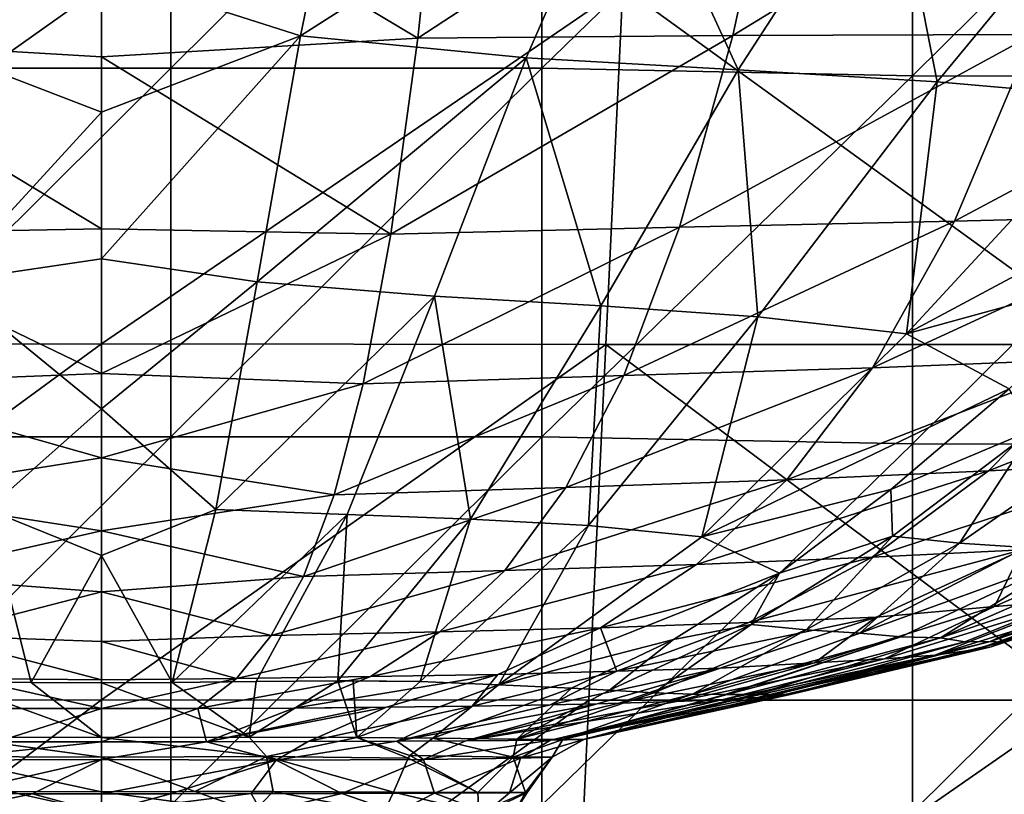
# Model space of a CAD drawing. Units: millimetres. Extents: x -285 to 53, y -121 to 521.
# Drawn here: x -119 to -82, y 93 to 122 of the extents above; entities that cross this region are included whole.
import ezdxf

# ---------------------------------------------------------------- set-up
doc = ezdxf.new("R2010")
doc.units = ezdxf.units.MM
doc.header["$LTSCALE"] = 41.718519
for name, color, linetype in [('100', 7, 'CONTINUOUS'), ('101', 7, 'CONTINUOUS'), ('102', 7, 'CONTINUOUS'), ('103', 7, 'CONTINUOUS'), ('18', 7, 'CONTINUOUS'), ('19', 7, 'CONTINUOUS'), ('2', 7, 'CONTINUOUS'), ('20', 7, 'CONTINUOUS'), ('34', 7, 'CONTINUOUS'), ('35', 7, 'CONTINUOUS'), ('48', 7, 'CONTINUOUS'), ('49', 7, 'CONTINUOUS'), ('51', 7, 'CONTINUOUS'), ('52', 7, 'CONTINUOUS'), ('70', 7, 'CONTINUOUS'), ('71', 7, 'CONTINUOUS'), ('72', 7, 'CONTINUOUS'), ('86', 7, 'CONTINUOUS'), ('87', 7, 'CONTINUOUS')]:
    doc.layers.add(name, color=color, linetype=linetype)

msp = doc.modelspace()

# ---------------------------------------------------------------- linework, layer by layer
at = {"layer": '100', "color": 7, "linetype": 'Continuous', "true_color": 0xfaf8fd}
for points in [[(-115.807, 94.315, -161.908), (-121.382, 95.078, -162.335), (-122.034, 94.348, -160.736), (-115.807, 94.315, -161.908)], [(-115.807, 94.315, -161.908), (-115.807, 95.065, -163.231), (-121.382, 95.078, -162.335), (-115.807, 94.315, -161.908)], [(-115.807, 93.013, -161.122), (-115.807, 94.315, -161.908), (-122.034, 94.348, -160.736), (-115.807, 93.013, -161.122)], [(-115.807, 93.013, -161.122), (-122.034, 94.348, -160.736), (-119.331, 93.018, -160.73), (-115.807, 93.013, -161.122)]]:
    msp.add_3dface(points, dxfattribs=at)
at = {"layer": '101', "color": 7, "linetype": 'Continuous', "true_color": 0xfaf8fd}
for points in [[(-119.772, 94.898, -126.931), (-115.807, 94.895, -126.498), (-122.4, 94.202, -129.308), (-119.772, 94.898, -126.931)], [(-115.807, 94.895, -126.498), (-115.807, 94.233, -127.93), (-122.4, 94.202, -129.308), (-115.807, 94.895, -126.498)], [(-122.4, 94.202, -129.308), (-115.807, 94.233, -127.93), (-121.459, 92.94, -129.851), (-122.4, 94.202, -129.308)], [(-121.459, 92.94, -129.851), (-115.807, 94.233, -127.93), (-118.414, 92.937, -129.041), (-121.459, 92.94, -129.851)], [(-115.807, 94.233, -127.93), (-115.807, 92.937, -128.828), (-118.414, 92.937, -129.041), (-115.807, 94.233, -127.93)]]:
    msp.add_3dface(points, dxfattribs=at)
at = {"layer": '102', "color": 7, "linetype": 'Continuous', "true_color": 0xfaf8fd}
for points in [[(-121.459, 92.94, -129.851), (-118.414, 92.937, -129.041), (-121.859, 92.231, -130.572), (-121.459, 92.94, -129.851)], [(-118.414, 92.937, -129.041), (-115.807, 92.231, -129.35), (-121.859, 92.231, -130.572), (-118.414, 92.937, -129.041)], [(-115.807, 92.937, -128.828), (-115.807, 92.231, -129.35), (-118.414, 92.937, -129.041), (-115.807, 92.937, -128.828)]]:
    msp.add_3dface(points, dxfattribs=at)
at = {"layer": '103', "color": 7, "linetype": 'Continuous', "true_color": 0xfaf8fd}
for points in [[(-115.807, 92.237, -160.584), (-119.331, 93.018, -160.73), (-121.538, 92.237, -159.487), (-115.807, 92.237, -160.584)], [(-115.807, 92.237, -160.584), (-115.807, 93.013, -161.122), (-119.331, 93.018, -160.73), (-115.807, 92.237, -160.584)]]:
    msp.add_3dface(points, dxfattribs=at)
at = {"layer": '18', "color": 7, "linetype": 'Continuous', "true_color": 0xfaf8fd}
for points in [[(-102.878, 130.754, -46.685), (-103.861, 121.501, -53.704), (-115.807, 128.644, -47.192), (-102.878, 130.754, -46.685)], [(-103.861, 121.501, -53.704), (-102.878, 130.754, -46.685), (-90.005, 130.571, -49.666), (-103.861, 121.501, -53.704)], [(-103.861, 121.501, -53.704), (-90.005, 130.571, -49.666), (-91.956, 121.605, -56.326), (-103.861, 121.501, -53.704)], [(-90.005, 130.571, -49.666), (-77.736, 130.288, -54.885), (-91.956, 121.605, -56.326), (-90.005, 130.571, -49.666)], [(-77.736, 130.288, -54.885), (-80.607, 121.636, -61.074), (-91.956, 121.605, -56.326), (-77.736, 130.288, -54.885)], [(-115.807, 128.644, -47.192), (-103.861, 121.501, -53.704), (-115.807, 120.797, -53.517), (-115.807, 128.644, -47.192)], [(-70.307, 121.666, -67.894), (-74.14, 114.823, -74.323), (-83.582, 114.582, -68.198), (-70.307, 121.666, -67.894)], [(-80.607, 121.636, -61.074), (-70.307, 121.666, -67.894), (-83.582, 114.582, -68.198), (-80.607, 121.636, -61.074)], [(-103.861, 121.501, -53.704), (-104.876, 114.092, -61.775), (-115.807, 120.797, -53.517), (-103.861, 121.501, -53.704)], [(-104.876, 114.092, -61.775), (-103.861, 121.501, -53.704), (-91.956, 121.605, -56.326), (-104.876, 114.092, -61.775)], [(-104.876, 114.092, -61.775), (-91.956, 121.605, -56.326), (-93.975, 114.359, -63.991), (-104.876, 114.092, -61.775)], [(-80.607, 121.636, -61.074), (-83.582, 114.582, -68.198), (-93.975, 114.359, -63.991), (-80.607, 121.636, -61.074)], [(-91.956, 121.605, -56.326), (-80.607, 121.636, -61.074), (-93.975, 114.359, -63.991), (-91.956, 121.605, -56.326)], [(-115.807, 120.797, -53.517), (-104.876, 114.092, -61.775), (-115.807, 114.29, -60.716), (-115.807, 120.797, -53.517)], [(-83.582, 114.582, -68.198), (-86.68, 109.041, -76.068), (-96.075, 108.743, -72.422), (-83.582, 114.582, -68.198)], [(-93.975, 114.359, -63.991), (-83.582, 114.582, -68.198), (-96.075, 108.743, -72.422), (-93.975, 114.359, -63.991)], [(-74.14, 114.823, -74.323), (-78.132, 109.374, -81.448), (-86.68, 109.041, -76.068), (-74.14, 114.823, -74.323)], [(-83.582, 114.582, -68.198), (-74.14, 114.823, -74.323), (-86.68, 109.041, -76.068), (-83.582, 114.582, -68.198)], [(-115.807, 114.29, -60.716), (-104.876, 114.092, -61.775), (-115.807, 108.825, -69.119), (-115.807, 114.29, -60.716)], [(-105.928, 108.429, -70.604), (-104.876, 114.092, -61.775), (-93.975, 114.359, -63.991), (-105.928, 108.429, -70.604)], [(-105.928, 108.429, -70.604), (-93.975, 114.359, -63.991), (-96.075, 108.743, -72.422), (-105.928, 108.429, -70.604)], [(-104.876, 114.092, -61.775), (-105.928, 108.429, -70.604), (-115.807, 108.825, -69.119), (-104.876, 114.092, -61.775)], [(-78.132, 109.374, -81.448), (-82.306, 105.138, -89.066), (-89.921, 104.803, -84.441), (-78.132, 109.374, -81.448)], [(-86.68, 109.041, -76.068), (-78.132, 109.374, -81.448), (-89.921, 104.803, -84.441), (-86.68, 109.041, -76.068)], [(-70.869, 109.674, -88.457), (-75.823, 105.454, -95.157), (-82.306, 105.138, -89.066), (-70.869, 109.674, -88.457)], [(-78.132, 109.374, -81.448), (-70.869, 109.674, -88.457), (-82.306, 105.138, -89.066), (-78.132, 109.374, -81.448)], [(-86.68, 109.041, -76.068), (-89.921, 104.803, -84.441), (-98.27, 104.515, -81.332), (-86.68, 109.041, -76.068)], [(-96.075, 108.743, -72.422), (-86.68, 109.041, -76.068), (-98.27, 104.515, -81.332), (-96.075, 108.743, -72.422)], [(-115.807, 108.825, -69.119), (-105.928, 108.429, -70.604), (-115.807, 105.63, -75.682), (-115.807, 108.825, -69.119)], [(-107.025, 104.23, -79.853), (-105.928, 108.429, -70.604), (-96.075, 108.743, -72.422), (-107.025, 104.23, -79.853)], [(-107.025, 104.23, -79.853), (-96.075, 108.743, -72.422), (-98.27, 104.515, -81.332), (-107.025, 104.23, -79.853)], [(-105.928, 108.429, -70.604), (-107.025, 104.23, -79.853), (-115.807, 105.63, -75.682), (-105.928, 108.429, -70.604)], [(-81.516, 108.248, -186.981), (-85.991, 104.438, -180.889), (-80.598, 106.71, -181.906), (-81.516, 108.248, -186.981)], [(-80.598, 106.71, -181.906), (-85.991, 104.438, -180.889), (-85.925, 102.676, -175.594), (-80.598, 106.71, -181.906)], [(-80.598, 106.71, -181.906), (-85.925, 102.676, -175.594), (-83.392, 102.402, -172.102), (-80.598, 106.71, -181.906)], [(-77.643, 106.403, -177.645), (-80.598, 106.71, -181.906), (-83.392, 102.402, -172.102), (-77.643, 106.403, -177.645)], [(-77.643, 106.403, -177.645), (-83.392, 102.402, -172.102), (-80.903, 102.247, -168.309), (-77.643, 106.403, -177.645)], [(-115.807, 105.63, -75.682), (-107.025, 104.23, -79.853), (-115.807, 102.879, -82.958), (-115.807, 105.63, -75.682)], [(-75.823, 105.454, -95.157), (-81.028, 102.155, -102.211), (-86.698, 101.884, -97.057), (-75.823, 105.454, -95.157)], [(-82.306, 105.138, -89.066), (-75.823, 105.454, -95.157), (-86.698, 101.884, -97.057), (-82.306, 105.138, -89.066)], [(-82.306, 105.138, -89.066), (-86.698, 101.884, -97.057), (-93.334, 101.603, -93.178), (-82.306, 105.138, -89.066)], [(-89.921, 104.803, -84.441), (-82.306, 105.138, -89.066), (-93.334, 101.603, -93.178), (-89.921, 104.803, -84.441)], [(-89.921, 104.803, -84.441), (-93.334, 101.603, -93.178), (-100.578, 101.37, -90.566), (-89.921, 104.803, -84.441)], [(-98.27, 104.515, -81.332), (-89.921, 104.803, -84.441), (-100.578, 101.37, -90.566), (-98.27, 104.515, -81.332)], [(-107.025, 104.23, -79.853), (-108.177, 101.152, -89.353), (-115.807, 102.879, -82.958), (-107.025, 104.23, -79.853)], [(-108.177, 101.152, -89.353), (-107.025, 104.23, -79.853), (-98.27, 104.515, -81.332), (-108.177, 101.152, -89.353)], [(-108.177, 101.152, -89.353), (-98.27, 104.515, -81.332), (-100.578, 101.37, -90.566), (-108.177, 101.152, -89.353)], [(-85.991, 104.438, -180.889), (-90.197, 101.279, -174.995), (-85.925, 102.676, -175.594), (-85.991, 104.438, -180.889)], [(-115.807, 102.879, -82.958), (-108.177, 101.152, -89.353), (-115.807, 100.563, -90.979), (-115.807, 102.879, -82.958)], [(-85.925, 102.676, -175.594), (-90.197, 101.279, -174.995), (-91.271, 99.329, -169.132), (-85.925, 102.676, -175.594)], [(-85.925, 102.676, -175.594), (-91.271, 99.329, -169.132), (-89.19, 99.128, -166.406), (-85.925, 102.676, -175.594)], [(-83.392, 102.402, -172.102), (-85.925, 102.676, -175.594), (-89.19, 99.128, -166.406), (-83.392, 102.402, -172.102)], [(-75.697, 102.824, -107.507), (-79.007, 100.25, -119.563), (-82.069, 100.018, -113.988), (-75.697, 102.824, -107.507)], [(-75.697, 102.824, -107.507), (-82.069, 100.018, -113.988), (-81.028, 102.155, -102.211), (-75.697, 102.824, -107.507)], [(-83.392, 102.402, -172.102), (-89.19, 99.128, -166.406), (-87.164, 99.012, -163.425), (-83.392, 102.402, -172.102)], [(-80.903, 102.247, -168.309), (-83.392, 102.402, -172.102), (-87.164, 99.012, -163.425), (-80.903, 102.247, -168.309)], [(-81.028, 102.155, -102.211), (-86.543, 99.61, -109.568), (-91.359, 99.413, -105.367), (-81.028, 102.155, -102.211)], [(-86.698, 101.884, -97.057), (-81.028, 102.155, -102.211), (-91.359, 99.413, -105.367), (-86.698, 101.884, -97.057)], [(-80.903, 102.247, -168.309), (-87.164, 99.012, -163.425), (-79.236, 101.873, -163.681), (-80.903, 102.247, -168.309)], [(-81.028, 102.155, -102.211), (-82.069, 100.018, -113.988), (-86.543, 99.61, -109.568), (-81.028, 102.155, -102.211)], [(-93.334, 101.603, -93.178), (-96.958, 99.211, -102.222), (-103.029, 99.053, -100.065), (-93.334, 101.603, -93.178)], [(-100.578, 101.37, -90.566), (-93.334, 101.603, -93.178), (-103.029, 99.053, -100.065), (-100.578, 101.37, -90.566)], [(-86.698, 101.884, -97.057), (-91.359, 99.413, -105.367), (-96.958, 99.211, -102.222), (-86.698, 101.884, -97.057)], [(-93.334, 101.603, -93.178), (-86.698, 101.884, -97.057), (-96.958, 99.211, -102.222), (-93.334, 101.603, -93.178)], [(-79.236, 101.873, -163.681), (-87.164, 99.012, -163.425), (-85.614, 98.872, -159.888), (-79.236, 101.873, -163.681)], [(-79.236, 101.873, -163.681), (-85.614, 98.872, -159.888), (-84.108, 98.826, -156.208), (-79.236, 101.873, -163.681)], [(-77.286, 101.813, -159.094), (-79.236, 101.873, -163.681), (-84.108, 98.826, -156.208), (-77.286, 101.813, -159.094)], [(-77.286, 101.813, -159.094), (-84.108, 98.826, -156.208), (-76.288, 101.451, -153.973), (-77.286, 101.813, -159.094)], [(-109.399, 98.913, -99.049), (-108.177, 101.152, -89.353), (-100.578, 101.37, -90.566), (-109.399, 98.913, -99.049)], [(-109.399, 98.913, -99.049), (-100.578, 101.37, -90.566), (-103.029, 99.053, -100.065), (-109.399, 98.913, -99.049)], [(-90.197, 101.279, -174.995), (-94.199, 98.77, -169.353), (-91.271, 99.329, -169.132), (-90.197, 101.279, -174.995)], [(-76.288, 101.451, -153.973), (-84.108, 98.826, -156.208), (-83.198, 98.676, -152.168), (-76.288, 101.451, -153.973)], [(-76.288, 101.451, -153.973), (-83.198, 98.676, -152.168), (-82.235, 98.688, -147.991), (-76.288, 101.451, -153.973)], [(-74.952, 101.459, -148.754), (-76.288, 101.451, -153.973), (-82.235, 98.688, -147.991), (-74.952, 101.459, -148.754)], [(-74.952, 101.459, -148.754), (-82.235, 98.688, -147.991), (-74.157, 101.425, -143.143), (-74.952, 101.459, -148.754)], [(-74.157, 101.425, -143.143), (-82.235, 98.688, -147.991), (-81.768, 98.67, -143.527), (-74.157, 101.425, -143.143)], [(-74.157, 101.425, -143.143), (-81.768, 98.67, -143.527), (-74.651, 101.029, -137.346), (-74.157, 101.425, -143.143)], [(-108.177, 101.152, -89.353), (-109.399, 98.913, -99.049), (-115.807, 100.563, -90.979), (-108.177, 101.152, -89.353)], [(-75.065, 100.883, -131.274), (-82.194, 98.487, -138.919), (-82.772, 98.388, -134.156), (-75.065, 100.883, -131.274)], [(-75.065, 100.883, -131.274), (-82.772, 98.388, -134.156), (-76.935, 100.454, -125.493), (-75.065, 100.883, -131.274)], [(-74.651, 101.029, -137.346), (-81.768, 98.67, -143.527), (-82.194, 98.487, -138.919), (-74.651, 101.029, -137.346)], [(-74.651, 101.029, -137.346), (-82.194, 98.487, -138.919), (-75.065, 100.883, -131.274), (-74.651, 101.029, -137.346)], [(-115.807, 100.563, -90.979), (-109.399, 98.913, -99.049), (-115.807, 98.691, -99.665), (-115.807, 100.563, -90.979)], [(-76.935, 100.454, -125.493), (-82.772, 98.388, -134.156), (-84.334, 98.172, -129.576), (-76.935, 100.454, -125.493)], [(-76.935, 100.454, -125.493), (-84.334, 98.172, -129.576), (-79.007, 100.25, -119.563), (-76.935, 100.454, -125.493)], [(-79.007, 100.25, -119.563), (-84.334, 98.172, -129.576), (-86.228, 98.037, -125.002), (-79.007, 100.25, -119.563)], [(-79.007, 100.25, -119.563), (-86.228, 98.037, -125.002), (-82.069, 100.018, -113.988), (-79.007, 100.25, -119.563)], [(-82.069, 100.018, -113.988), (-86.228, 98.037, -125.002), (-88.878, 97.886, -120.753), (-82.069, 100.018, -113.988)], [(-82.069, 100.018, -113.988), (-88.878, 97.886, -120.753), (-86.543, 99.61, -109.568), (-82.069, 100.018, -113.988)], [(-91.359, 99.413, -105.367), (-96.346, 97.568, -113.996), (-96.958, 99.211, -102.222), (-91.359, 99.413, -105.367)], [(-91.271, 99.329, -169.132), (-94.199, 98.77, -169.353), (-96.62, 96.854, -162.538), (-91.271, 99.329, -169.132)], [(-91.271, 99.329, -169.132), (-96.62, 96.854, -162.538), (-94.946, 96.756, -160.515), (-91.271, 99.329, -169.132)], [(-86.543, 99.61, -109.568), (-92.435, 97.684, -117.226), (-96.346, 97.568, -113.996), (-86.543, 99.61, -109.568)], [(-91.359, 99.413, -105.367), (-86.543, 99.61, -109.568), (-96.346, 97.568, -113.996), (-91.359, 99.413, -105.367)], [(-91.271, 99.329, -169.132), (-94.946, 96.756, -160.515), (-89.19, 99.128, -166.406), (-91.271, 99.329, -169.132)], [(-86.543, 99.61, -109.568), (-88.878, 97.886, -120.753), (-92.435, 97.684, -117.226), (-86.543, 99.61, -109.568)], [(-110.707, 97.297, -108.97), (-109.399, 98.913, -99.049), (-103.029, 99.053, -100.065), (-110.707, 97.297, -108.97)], [(-110.707, 97.297, -108.97), (-103.029, 99.053, -100.065), (-105.654, 97.366, -109.849), (-110.707, 97.297, -108.97)], [(-96.958, 99.211, -102.222), (-100.838, 97.449, -111.583), (-105.654, 97.366, -109.849), (-96.958, 99.211, -102.222)], [(-103.029, 99.053, -100.065), (-96.958, 99.211, -102.222), (-105.654, 97.366, -109.849), (-103.029, 99.053, -100.065)], [(-96.958, 99.211, -102.222), (-96.346, 97.568, -113.996), (-100.838, 97.449, -111.583), (-96.958, 99.211, -102.222)], [(-89.19, 99.128, -166.406), (-94.946, 96.756, -160.515), (-93.479, 96.698, -158.332), (-89.19, 99.128, -166.406)], [(-89.19, 99.128, -166.406), (-93.479, 96.698, -158.332), (-87.164, 99.012, -163.425), (-89.19, 99.128, -166.406)], [(-87.164, 99.012, -163.425), (-93.479, 96.698, -158.332), (-85.614, 98.872, -159.888), (-87.164, 99.012, -163.425)], [(-109.399, 98.913, -99.049), (-110.707, 97.297, -108.97), (-115.807, 98.691, -99.665), (-109.399, 98.913, -99.049)], [(-115.807, 98.691, -99.665), (-110.707, 97.297, -108.97), (-115.807, 97.239, -108.955), (-115.807, 98.691, -99.665)], [(-94.199, 98.77, -169.353), (-98.059, 96.929, -164.001), (-96.62, 96.854, -162.538), (-94.199, 98.77, -169.353)], [(-93.479, 96.698, -158.332), (-92.25, 96.693, -155.987), (-85.614, 98.872, -159.888), (-93.479, 96.698, -158.332)], [(-85.614, 98.872, -159.888), (-92.25, 96.693, -155.987), (-92.171, 96.693, -155.814), (-85.614, 98.872, -159.888)], [(-85.614, 98.872, -159.888), (-92.171, 96.693, -155.814), (-84.108, 98.826, -156.208), (-85.614, 98.872, -159.888)], [(-84.108, 98.826, -156.208), (-92.171, 96.693, -155.814), (-91.127, 96.69, -153.154), (-84.108, 98.826, -156.208)], [(-84.108, 98.826, -156.208), (-91.127, 96.69, -153.154), (-83.198, 98.676, -152.168), (-84.108, 98.826, -156.208)], [(-91.127, 96.69, -153.154), (-90.328, 96.686, -150.172), (-83.198, 98.676, -152.168), (-91.127, 96.69, -153.154)], [(-83.198, 98.676, -152.168), (-90.328, 96.686, -150.172), (-82.235, 98.688, -147.991), (-83.198, 98.676, -152.168)], [(-90.328, 96.686, -150.172), (-89.894, 96.686, -147.128), (-82.235, 98.688, -147.991), (-90.328, 96.686, -150.172)], [(-82.235, 98.688, -147.991), (-89.894, 96.686, -147.128), (-81.768, 98.67, -143.527), (-82.235, 98.688, -147.991)], [(-89.894, 96.686, -147.128), (-89.825, 96.684, -145.82), (-81.768, 98.67, -143.527), (-89.894, 96.686, -147.128)], [(-81.768, 98.67, -143.527), (-89.825, 96.684, -145.82), (-89.84, 96.676, -143.859), (-81.768, 98.67, -143.527)], [(-81.768, 98.67, -143.527), (-89.84, 96.676, -143.859), (-82.194, 98.487, -138.919), (-81.768, 98.67, -143.527)], [(-90.213, 96.638, -140.458), (-91.024, 96.577, -137.116), (-82.772, 98.388, -134.156), (-90.213, 96.638, -140.458)], [(-82.772, 98.388, -134.156), (-91.024, 96.577, -137.116), (-84.334, 98.172, -129.576), (-82.772, 98.388, -134.156)], [(-89.84, 96.676, -143.859), (-90.213, 96.638, -140.458), (-82.194, 98.487, -138.919), (-89.84, 96.676, -143.859)], [(-82.194, 98.487, -138.919), (-90.213, 96.638, -140.458), (-82.772, 98.388, -134.156), (-82.194, 98.487, -138.919)], [(-94.084, 96.426, -130.702), (-96.263, 96.355, -127.837), (-88.878, 97.886, -120.753), (-94.084, 96.426, -130.702)], [(-88.878, 97.886, -120.753), (-96.263, 96.355, -127.837), (-92.435, 97.684, -117.226), (-88.878, 97.886, -120.753)], [(-92.323, 96.502, -133.84), (-94.084, 96.426, -130.702), (-86.228, 98.037, -125.002), (-92.323, 96.502, -133.84)], [(-86.228, 98.037, -125.002), (-94.084, 96.426, -130.702), (-88.878, 97.886, -120.753), (-86.228, 98.037, -125.002)], [(-84.334, 98.172, -129.576), (-91.534, 96.545, -135.669), (-92.323, 96.502, -133.84), (-84.334, 98.172, -129.576)], [(-84.334, 98.172, -129.576), (-92.323, 96.502, -133.84), (-86.228, 98.037, -125.002), (-84.334, 98.172, -129.576)], [(-91.024, 96.577, -137.116), (-91.534, 96.545, -135.669), (-84.334, 98.172, -129.576), (-91.024, 96.577, -137.116)], [(-98.855, 96.293, -125.278), (-101.806, 96.242, -123.092), (-96.346, 97.568, -113.996), (-98.855, 96.293, -125.278)], [(-96.346, 97.568, -113.996), (-101.806, 96.242, -123.092), (-100.838, 97.449, -111.583), (-96.346, 97.568, -113.996)], [(-92.435, 97.684, -117.226), (-97.089, 96.333, -126.938), (-98.855, 96.293, -125.278), (-92.435, 97.684, -117.226)], [(-92.435, 97.684, -117.226), (-98.855, 96.293, -125.278), (-96.346, 97.568, -113.996), (-92.435, 97.684, -117.226)], [(-96.263, 96.355, -127.837), (-97.089, 96.333, -126.938), (-92.435, 97.684, -117.226), (-96.263, 96.355, -127.837)], [(-112.176, 96.161, -119.275), (-115.807, 96.157, -119), (-110.707, 97.297, -108.97), (-112.176, 96.161, -119.275)], [(-110.707, 97.297, -108.97), (-115.807, 96.157, -119), (-115.807, 97.239, -108.955), (-110.707, 97.297, -108.97)], [(-112.176, 96.161, -119.275), (-110.707, 97.297, -108.97), (-105.654, 97.366, -109.849), (-112.176, 96.161, -119.275)], [(-112.176, 96.161, -119.275), (-105.654, 97.366, -109.849), (-108.551, 96.176, -120.046), (-112.176, 96.161, -119.275)], [(-100.838, 97.449, -111.583), (-105.045, 96.203, -121.341), (-108.551, 96.176, -120.046), (-100.838, 97.449, -111.583)], [(-105.654, 97.366, -109.849), (-100.838, 97.449, -111.583), (-108.551, 96.176, -120.046), (-105.654, 97.366, -109.849)], [(-101.806, 96.242, -123.092), (-105.045, 96.203, -121.341), (-100.838, 97.449, -111.583), (-101.806, 96.242, -123.092)], [(-105.045, 96.203, -121.341), (-105.664, 96.197, -121.07), (-108.551, 96.176, -120.046), (-105.045, 96.203, -121.341)]]:
    msp.add_3dface(points, dxfattribs=at)
at = {"layer": '19', "color": 7, "linetype": 'Continuous', "true_color": 0xfaf8fd}
for points in [[(-108.291, 121.588, -230.568), (-106.494, 130.321, -246.262), (-115.807, 123.992, -235.774), (-108.291, 121.588, -230.568)], [(-106.494, 130.321, -246.262), (-108.291, 121.588, -230.568), (-95.966, 129.451, -241.644), (-106.494, 130.321, -246.262)], [(-95.966, 129.451, -241.644), (-108.291, 121.588, -230.568), (-99.766, 120.759, -226.52), (-95.966, 129.451, -241.644)], [(-95.966, 129.451, -241.644), (-99.766, 120.759, -226.52), (-91.764, 120.296, -221.747), (-95.966, 129.451, -241.644)], [(-86.053, 129.107, -235.982), (-95.966, 129.451, -241.644), (-91.764, 120.296, -221.747), (-86.053, 129.107, -235.982)], [(-86.053, 129.107, -235.982), (-91.764, 120.296, -221.747), (-84.241, 119.848, -215.918), (-86.053, 129.107, -235.982)], [(-76.757, 128.908, -228.901), (-86.053, 129.107, -235.982), (-84.241, 119.848, -215.918), (-76.757, 128.908, -228.901)], [(-76.757, 128.908, -228.901), (-84.241, 119.848, -215.918), (-77.181, 119.233, -208.821), (-76.757, 128.908, -228.901)], [(-115.807, 118.706, -225.688), (-108.291, 121.588, -230.568), (-115.807, 123.992, -235.774), (-115.807, 118.706, -225.688)], [(-109.925, 112.285, -211.922), (-108.291, 121.588, -230.568), (-115.807, 113.155, -214.327), (-109.925, 112.285, -211.922)], [(-115.807, 113.155, -214.327), (-108.291, 121.588, -230.568), (-115.807, 118.706, -225.688), (-115.807, 113.155, -214.327)], [(-108.291, 121.588, -230.568), (-109.925, 112.285, -211.922), (-99.766, 120.759, -226.52), (-108.291, 121.588, -230.568)], [(-99.766, 120.759, -226.52), (-109.925, 112.285, -211.922), (-103.226, 111.744, -208.886), (-99.766, 120.759, -226.52)], [(-99.766, 120.759, -226.52), (-103.226, 111.744, -208.886), (-96.948, 111.38, -205.261), (-99.766, 120.759, -226.52)], [(-91.764, 120.296, -221.747), (-99.766, 120.759, -226.52), (-96.948, 111.38, -205.261), (-91.764, 120.296, -221.747)], [(-91.764, 120.296, -221.747), (-96.948, 111.38, -205.261), (-91.019, 110.964, -200.886), (-91.764, 120.296, -221.747)], [(-84.241, 119.848, -215.918), (-91.764, 120.296, -221.747), (-91.019, 110.964, -200.886), (-84.241, 119.848, -215.918)], [(-84.241, 119.848, -215.918), (-91.019, 110.964, -200.886), (-85.395, 110.325, -195.523), (-84.241, 119.848, -215.918)], [(-77.181, 119.233, -208.821), (-84.241, 119.848, -215.918), (-85.395, 110.325, -195.523), (-77.181, 119.233, -208.821)], [(-71.222, 117.921, -199.55), (-77.181, 119.233, -208.821), (-85.395, 110.325, -195.523), (-71.222, 117.921, -199.55)], [(-76.648, 112.725, -193.224), (-71.222, 117.921, -199.55), (-85.395, 110.325, -195.523), (-76.648, 112.725, -193.224)], [(-115.807, 107.489, -201.599), (-109.925, 112.285, -211.922), (-115.807, 113.155, -214.327), (-115.807, 107.489, -201.599)], [(-81.516, 108.248, -186.981), (-76.648, 112.725, -193.224), (-85.395, 110.325, -195.523), (-81.516, 108.248, -186.981)], [(-111.492, 103.677, -191.663), (-109.925, 112.285, -211.922), (-115.807, 107.489, -201.599), (-111.492, 103.677, -191.663)], [(-109.925, 112.285, -211.922), (-111.492, 103.677, -191.663), (-103.226, 111.744, -208.886), (-109.925, 112.285, -211.922)], [(-103.226, 111.744, -208.886), (-111.492, 103.677, -191.663), (-106.531, 103.486, -189.884), (-103.226, 111.744, -208.886)], [(-103.226, 111.744, -208.886), (-106.531, 103.486, -189.884), (-101.867, 103.311, -187.548), (-103.226, 111.744, -208.886)], [(-96.948, 111.38, -205.261), (-103.226, 111.744, -208.886), (-101.867, 103.311, -187.548), (-96.948, 111.38, -205.261)], [(-96.948, 111.38, -205.261), (-101.867, 103.311, -187.548), (-97.411, 103.075, -184.728), (-96.948, 111.38, -205.261)], [(-91.019, 110.964, -200.886), (-96.948, 111.38, -205.261), (-97.411, 103.075, -184.728), (-91.019, 110.964, -200.886)], [(-91.019, 110.964, -200.886), (-97.411, 103.075, -184.728), (-93.135, 102.644, -181.178), (-91.019, 110.964, -200.886)], [(-85.395, 110.325, -195.523), (-91.019, 110.964, -200.886), (-93.135, 102.644, -181.178), (-85.395, 110.325, -195.523)], [(-81.516, 108.248, -186.981), (-85.395, 110.325, -195.523), (-93.135, 102.644, -181.178), (-81.516, 108.248, -186.981)], [(-85.991, 104.438, -180.889), (-81.516, 108.248, -186.981), (-93.135, 102.644, -181.178), (-85.991, 104.438, -180.889)], [(-115.807, 101.941, -187.258), (-111.492, 103.677, -191.663), (-115.807, 107.489, -201.599), (-115.807, 101.941, -187.258)], [(-90.197, 101.279, -174.995), (-85.991, 104.438, -180.889), (-93.135, 102.644, -181.178), (-90.197, 101.279, -174.995)], [(-113.14, 97.142, -170.871), (-111.492, 103.677, -191.663), (-115.807, 101.941, -187.258), (-113.14, 97.142, -170.871)], [(-111.492, 103.677, -191.663), (-113.14, 97.142, -170.871), (-106.531, 103.486, -189.884), (-111.492, 103.677, -191.663)], [(-106.531, 103.486, -189.884), (-113.14, 97.142, -170.871), (-109.97, 97.182, -170.344), (-106.531, 103.486, -189.884)], [(-106.531, 103.486, -189.884), (-109.97, 97.182, -170.344), (-106.882, 97.21, -169.425), (-106.531, 103.486, -189.884)], [(-101.867, 103.311, -187.548), (-106.531, 103.486, -189.884), (-106.882, 97.21, -169.425), (-101.867, 103.311, -187.548)], [(-101.867, 103.311, -187.548), (-106.882, 97.21, -169.425), (-103.772, 97.177, -168.037), (-101.867, 103.311, -187.548)], [(-97.411, 103.075, -184.728), (-101.867, 103.311, -187.548), (-103.772, 97.177, -168.037), (-97.411, 103.075, -184.728)], [(-97.411, 103.075, -184.728), (-103.772, 97.177, -168.037), (-100.819, 97.057, -166.224), (-97.411, 103.075, -184.728)], [(-93.135, 102.644, -181.178), (-97.411, 103.075, -184.728), (-100.819, 97.057, -166.224), (-93.135, 102.644, -181.178)], [(-90.197, 101.279, -174.995), (-93.135, 102.644, -181.178), (-100.819, 97.057, -166.224), (-90.197, 101.279, -174.995)], [(-115.807, 97.125, -171), (-113.14, 97.142, -170.871), (-115.807, 101.941, -187.258), (-115.807, 97.125, -171)], [(-94.199, 98.77, -169.353), (-90.197, 101.279, -174.995), (-100.819, 97.057, -166.224), (-94.199, 98.77, -169.353)], [(-98.059, 96.929, -164.001), (-94.199, 98.77, -169.353), (-100.819, 97.057, -166.224), (-98.059, 96.929, -164.001)], [(-103.772, 97.177, -168.037), (-106.882, 97.21, -169.425), (-106.309, 97.209, -169.204), (-103.772, 97.177, -168.037)]]:
    msp.add_3dface(points, dxfattribs=at)
at = {"layer": '2', "color": 7, "linetype": 'Continuous', "true_color": 0xfaf8fd}
for points in [[(-127.209, 134.291), (-127.209, 120.36), (-113.195, 134.291), (-127.209, 134.291)], [(-113.195, 134.291), (-127.209, 120.36), (-113.195, 120.36), (-113.195, 134.291)], [(-113.195, 134.291), (-113.195, 120.36), (-99.181, 134.291), (-113.195, 134.291)], [(-99.181, 134.291), (-113.195, 120.36), (-99.181, 120.36), (-99.181, 134.291)], [(-99.181, 134.291), (-99.181, 120.36), (-85.167, 133.984), (-99.181, 134.291)], [(-85.167, 133.984), (-99.181, 120.36), (-85.167, 120.071), (-85.167, 133.984)], [(-85.167, 133.984), (-85.167, 120.071), (-71.153, 133.955), (-85.167, 133.984)], [(-71.153, 133.955), (-85.167, 120.071), (-71.153, 120.043), (-71.153, 133.955)], [(-127.209, 120.36), (-127.209, 106.43), (-113.195, 120.36), (-127.209, 120.36)], [(-113.195, 120.36), (-127.209, 106.43), (-113.195, 106.43), (-113.195, 120.36)], [(-113.195, 120.36), (-113.195, 106.43), (-99.181, 120.36), (-113.195, 120.36)], [(-99.181, 120.36), (-113.195, 106.43), (-99.181, 106.43), (-99.181, 120.36)], [(-99.181, 120.36), (-99.181, 106.43), (-85.167, 120.071), (-99.181, 120.36)], [(-85.167, 120.071), (-99.181, 106.43), (-85.167, 106.158), (-85.167, 120.071)], [(-85.167, 120.071), (-85.167, 106.158), (-71.153, 120.043), (-85.167, 120.071)], [(-71.153, 120.043), (-85.167, 106.158), (-71.153, 106.132), (-71.153, 120.043)], [(-127.209, 106.43), (-127.209, 92.5), (-113.195, 106.43), (-127.209, 106.43)], [(-113.195, 106.43), (-127.209, 92.5), (-113.195, 92.5), (-113.195, 106.43)], [(-113.195, 106.43), (-113.195, 92.5), (-99.181, 106.43), (-113.195, 106.43)], [(-99.181, 106.43), (-113.195, 92.5), (-99.181, 92.5), (-99.181, 106.43)], [(-99.181, 106.43), (-99.181, 92.5), (-85.167, 106.158), (-99.181, 106.43)], [(-85.167, 106.158), (-99.181, 92.5), (-85.167, 92.245), (-85.167, 106.158)], [(-85.167, 106.158), (-85.167, 92.245), (-71.153, 106.132), (-85.167, 106.158)], [(-71.153, 106.132), (-85.167, 92.245), (-71.153, 92.221), (-71.153, 106.132)]]:
    msp.add_3dface(points, dxfattribs=at)
at = {"layer": '20', "color": 7, "linetype": 'Continuous', "true_color": 0xfaf8fd}
for points in [[(-115.807, 109.942, -301.036), (-115.807, 123.443, -307.654), (-96.11, 123.43, -306.1), (-115.807, 109.942, -301.036)], [(-96.764, 109.924, -299.566), (-115.807, 109.942, -301.036), (-96.11, 123.43, -306.1), (-96.764, 109.924, -299.566)], [(-77.476, 109.922, -295.111), (-96.764, 109.924, -299.566), (-96.11, 123.43, -306.1), (-77.476, 109.922, -295.111)], [(-76.151, 123.425, -301.377), (-77.476, 109.922, -295.111), (-96.11, 123.43, -306.1), (-76.151, 123.425, -301.377)], [(-115.807, 96.486, -294.314), (-115.807, 109.942, -301.036), (-96.764, 109.924, -299.566), (-115.807, 96.486, -294.314)], [(-97.406, 96.472, -292.931), (-115.807, 96.486, -294.314), (-96.764, 109.924, -299.566), (-97.406, 96.472, -292.931)], [(-78.78, 96.475, -288.738), (-97.406, 96.472, -292.931), (-96.764, 109.924, -299.566), (-78.78, 96.475, -288.738)], [(-77.476, 109.922, -295.111), (-78.78, 96.475, -288.738), (-96.764, 109.924, -299.566), (-77.476, 109.922, -295.111)], [(-115.807, 83.079, -287.489), (-115.807, 96.486, -294.314), (-97.406, 96.472, -292.931), (-115.807, 83.079, -287.489)], [(-98.025, 83.073, -286.191), (-115.807, 83.079, -287.489), (-97.406, 96.472, -292.931), (-98.025, 83.073, -286.191)], [(-80.045, 83.083, -282.25), (-98.025, 83.073, -286.191), (-78.78, 96.475, -288.738), (-80.045, 83.083, -282.25)], [(-78.78, 96.475, -288.738), (-98.025, 83.073, -286.191), (-97.406, 96.472, -292.931), (-78.78, 96.475, -288.738)]]:
    msp.add_3dface(points, dxfattribs=at)
at = {"layer": '34', "color": 7, "linetype": 'Continuous', "true_color": 0xfaf8fd}
for points in [[(-113.14, 97.142, -170.871), (-115.807, 97.125, -171), (-110.232, 95.078, -162.335), (-113.14, 97.142, -170.871)], [(-110.232, 95.078, -162.335), (-115.807, 97.125, -171), (-115.807, 95.065, -163.231), (-110.232, 95.078, -162.335)], [(-109.97, 97.182, -170.344), (-113.14, 97.142, -170.871), (-110.232, 95.078, -162.335), (-109.97, 97.182, -170.344)], [(-106.882, 97.21, -169.425), (-109.97, 97.182, -170.344), (-110.232, 95.078, -162.335), (-106.882, 97.21, -169.425)], [(-106.161, 95.063, -160.477), (-106.882, 97.21, -169.425), (-110.232, 95.078, -162.335), (-106.161, 95.063, -160.477)], [(-106.309, 97.209, -169.204), (-106.882, 97.21, -169.425), (-106.161, 95.063, -160.477), (-106.309, 97.209, -169.204)], [(-103.772, 97.177, -168.037), (-106.309, 97.209, -169.204), (-106.161, 95.063, -160.477), (-103.772, 97.177, -168.037)], [(-100.819, 97.057, -166.224), (-103.772, 97.177, -168.037), (-106.161, 95.063, -160.477), (-100.819, 97.057, -166.224)], [(-103.289, 95.035, -158.328), (-100.819, 97.057, -166.224), (-106.161, 95.063, -160.477), (-103.289, 95.035, -158.328)], [(-98.059, 96.929, -164.001), (-100.819, 97.057, -166.224), (-103.289, 95.035, -158.328), (-98.059, 96.929, -164.001)]]:
    msp.add_3dface(points, dxfattribs=at)
at = {"layer": '35', "color": 7, "linetype": 'Continuous', "true_color": 0xfaf8fd}
for points in [[(-98.059, 96.929, -164.001), (-103.289, 95.035, -158.328), (-100.121, 94.997, -154.515), (-98.059, 96.929, -164.001)], [(-96.62, 96.854, -162.538), (-98.059, 96.929, -164.001), (-100.121, 94.997, -154.515), (-96.62, 96.854, -162.538)], [(-94.946, 96.756, -160.515), (-96.62, 96.854, -162.538), (-100.121, 94.997, -154.515), (-94.946, 96.756, -160.515)], [(-93.479, 96.698, -158.332), (-94.946, 96.756, -160.515), (-100.121, 94.997, -154.515), (-93.479, 96.698, -158.332)], [(-94.084, 96.426, -130.702), (-92.323, 96.502, -133.84), (-102.041, 94.935, -132.723), (-94.084, 96.426, -130.702)], [(-102.041, 94.935, -132.723), (-92.323, 96.502, -133.84), (-98.844, 94.966, -137.88), (-102.041, 94.935, -132.723)], [(-96.263, 96.355, -127.837), (-94.084, 96.426, -130.702), (-102.041, 94.935, -132.723), (-96.263, 96.355, -127.837)], [(-97.089, 96.333, -126.938), (-96.263, 96.355, -127.837), (-102.041, 94.935, -132.723), (-97.089, 96.333, -126.938)], [(-98.386, 94.992, -150.782), (-93.479, 96.698, -158.332), (-100.121, 94.997, -154.515), (-98.386, 94.992, -150.782)], [(-91.024, 96.577, -137.116), (-90.213, 96.638, -140.458), (-98.844, 94.966, -137.88), (-91.024, 96.577, -137.116)], [(-98.844, 94.966, -137.88), (-90.213, 96.638, -140.458), (-97.591, 94.989, -142.698), (-98.844, 94.966, -137.88)], [(-91.534, 96.545, -135.669), (-91.024, 96.577, -137.116), (-98.844, 94.966, -137.88), (-91.534, 96.545, -135.669)], [(-92.323, 96.502, -133.84), (-91.534, 96.545, -135.669), (-98.844, 94.966, -137.88), (-92.323, 96.502, -133.84)], [(-92.25, 96.693, -155.987), (-93.479, 96.698, -158.332), (-98.386, 94.992, -150.782), (-92.25, 96.693, -155.987)], [(-92.171, 96.693, -155.814), (-92.25, 96.693, -155.987), (-98.386, 94.992, -150.782), (-92.171, 96.693, -155.814)], [(-91.127, 96.69, -153.154), (-92.171, 96.693, -155.814), (-98.386, 94.992, -150.782), (-91.127, 96.69, -153.154)], [(-97.561, 94.995, -146.947), (-91.127, 96.69, -153.154), (-98.386, 94.992, -150.782), (-97.561, 94.995, -146.947)], [(-89.825, 96.684, -145.82), (-89.894, 96.686, -147.128), (-97.591, 94.989, -142.698), (-89.825, 96.684, -145.82)], [(-97.591, 94.989, -142.698), (-89.894, 96.686, -147.128), (-97.561, 94.995, -146.947), (-97.591, 94.989, -142.698)], [(-89.84, 96.676, -143.859), (-89.825, 96.684, -145.82), (-97.591, 94.989, -142.698), (-89.84, 96.676, -143.859)], [(-90.213, 96.638, -140.458), (-89.84, 96.676, -143.859), (-97.591, 94.989, -142.698), (-90.213, 96.638, -140.458)], [(-90.328, 96.686, -150.172), (-91.127, 96.69, -153.154), (-97.561, 94.995, -146.947), (-90.328, 96.686, -150.172)], [(-89.894, 96.686, -147.128), (-90.328, 96.686, -150.172), (-97.561, 94.995, -146.947), (-89.894, 96.686, -147.128)], [(-115.807, 96.157, -119), (-112.176, 96.161, -119.275), (-115.807, 94.895, -126.498), (-115.807, 96.157, -119)], [(-115.807, 94.895, -126.498), (-112.176, 96.161, -119.275), (-111.842, 94.898, -126.931), (-115.807, 94.895, -126.498)], [(-112.176, 96.161, -119.275), (-108.551, 96.176, -120.046), (-111.842, 94.898, -126.931), (-112.176, 96.161, -119.275)], [(-105.664, 96.197, -121.07), (-105.045, 96.203, -121.341), (-111.842, 94.898, -126.931), (-105.664, 96.197, -121.07)], [(-111.842, 94.898, -126.931), (-105.045, 96.203, -121.341), (-107.998, 94.905, -128.244), (-111.842, 94.898, -126.931)], [(-108.551, 96.176, -120.046), (-105.664, 96.197, -121.07), (-111.842, 94.898, -126.931), (-108.551, 96.176, -120.046)], [(-105.045, 96.203, -121.341), (-101.806, 96.242, -123.092), (-107.998, 94.905, -128.244), (-105.045, 96.203, -121.341)], [(-107.998, 94.905, -128.244), (-101.806, 96.242, -123.092), (-104.658, 94.918, -130.272), (-107.998, 94.905, -128.244)], [(-98.855, 96.293, -125.278), (-97.089, 96.333, -126.938), (-104.658, 94.918, -130.272), (-98.855, 96.293, -125.278)], [(-104.658, 94.918, -130.272), (-97.089, 96.333, -126.938), (-102.041, 94.935, -132.723), (-104.658, 94.918, -130.272)], [(-101.806, 96.242, -123.092), (-98.855, 96.293, -125.278), (-104.658, 94.918, -130.272), (-101.806, 96.242, -123.092)]]:
    msp.add_3dface(points, dxfattribs=at)
at = {"layer": '48', "color": 7, "linetype": 'Continuous', "true_color": 0xfaf8fd}
for points in [[(-110.232, 95.078, -162.335), (-115.807, 95.065, -163.231), (-109.58, 94.348, -160.736), (-110.232, 95.078, -162.335)], [(-109.58, 94.348, -160.736), (-115.807, 95.065, -163.231), (-115.807, 94.315, -161.908), (-109.58, 94.348, -160.736)], [(-106.161, 95.063, -160.477), (-110.232, 95.078, -162.335), (-109.58, 94.348, -160.736), (-106.161, 95.063, -160.477)], [(-104.225, 94.286, -157.339), (-106.161, 95.063, -160.477), (-109.58, 94.348, -160.736), (-104.225, 94.286, -157.339)], [(-103.289, 95.035, -158.328), (-106.161, 95.063, -160.477), (-104.158, 94.376, -157.41), (-103.289, 95.035, -158.328)], [(-104.158, 94.376, -157.41), (-106.161, 95.063, -160.477), (-104.225, 94.286, -157.339), (-104.158, 94.376, -157.41)], [(-109.58, 94.348, -160.736), (-115.807, 94.315, -161.908), (-112.282, 93.018, -160.73), (-109.58, 94.348, -160.736)], [(-112.282, 93.018, -160.73), (-115.807, 94.315, -161.908), (-115.807, 93.013, -161.122), (-112.282, 93.018, -160.73)], [(-109.321, 93.019, -159.757), (-109.58, 94.348, -160.736), (-112.282, 93.018, -160.73), (-109.321, 93.019, -159.757)], [(-104.225, 94.286, -157.339), (-109.58, 94.348, -160.736), (-104.776, 92.998, -156.77), (-104.225, 94.286, -157.339)], [(-104.776, 92.998, -156.77), (-109.58, 94.348, -160.736), (-109.321, 93.019, -159.757), (-104.776, 92.998, -156.77)]]:
    msp.add_3dface(points, dxfattribs=at)
at = {"layer": '49', "color": 7, "linetype": 'Continuous', "true_color": 0xfaf8fd}
for points in [[(-115.807, 94.895, -126.498), (-111.842, 94.898, -126.931), (-115.807, 94.233, -127.93), (-115.807, 94.895, -126.498)], [(-111.842, 94.898, -126.931), (-109.214, 94.202, -129.308), (-115.807, 94.233, -127.93), (-111.842, 94.898, -126.931)], [(-111.842, 94.898, -126.931), (-107.998, 94.905, -128.244), (-109.214, 94.202, -129.308), (-111.842, 94.898, -126.931)], [(-107.998, 94.905, -128.244), (-104.658, 94.918, -130.272), (-109.214, 94.202, -129.308), (-107.998, 94.905, -128.244)], [(-104.658, 94.918, -130.272), (-103.651, 94.235, -133.086), (-109.214, 94.202, -129.308), (-104.658, 94.918, -130.272)], [(-104.658, 94.918, -130.272), (-102.041, 94.935, -132.723), (-103.651, 94.235, -133.086), (-104.658, 94.918, -130.272)], [(-103.289, 95.035, -158.328), (-104.158, 94.376, -157.41), (-100.26, 94.316, -151.929), (-103.289, 95.035, -158.328)], [(-102.041, 94.935, -132.723), (-98.844, 94.966, -137.88), (-103.651, 94.235, -133.086), (-102.041, 94.935, -132.723)], [(-98.844, 94.966, -137.88), (-99.984, 94.285, -138.728), (-103.651, 94.235, -133.086), (-98.844, 94.966, -137.88)], [(-100.121, 94.997, -154.515), (-103.289, 95.035, -158.328), (-100.26, 94.316, -151.929), (-100.121, 94.997, -154.515)], [(-98.386, 94.992, -150.782), (-100.121, 94.997, -154.515), (-100.26, 94.316, -151.929), (-98.386, 94.992, -150.782)], [(-98.386, 94.992, -150.782), (-100.26, 94.316, -151.929), (-98.79, 94.32, -145.359), (-98.386, 94.992, -150.782)], [(-98.844, 94.966, -137.88), (-97.591, 94.989, -142.698), (-99.984, 94.285, -138.728), (-98.844, 94.966, -137.88)], [(-97.591, 94.989, -142.698), (-98.79, 94.32, -145.359), (-99.984, 94.285, -138.728), (-97.591, 94.989, -142.698)], [(-97.591, 94.989, -142.698), (-97.561, 94.995, -146.947), (-98.79, 94.32, -145.359), (-97.591, 94.989, -142.698)], [(-97.561, 94.995, -146.947), (-98.386, 94.992, -150.782), (-98.79, 94.32, -145.359), (-97.561, 94.995, -146.947)], [(-109.214, 94.202, -129.308), (-115.807, 92.937, -128.828), (-115.807, 94.233, -127.93), (-109.214, 94.202, -129.308)], [(-113.2, 92.937, -129.041), (-115.807, 92.937, -128.828), (-109.214, 94.202, -129.308), (-113.2, 92.937, -129.041)], [(-110.154, 92.94, -129.851), (-113.2, 92.937, -129.041), (-109.214, 94.202, -129.308), (-110.154, 92.94, -129.851)], [(-106.729, 92.944, -131.623), (-110.154, 92.94, -129.851), (-109.214, 94.202, -129.308), (-106.729, 92.944, -131.623)], [(-103.651, 94.235, -133.086), (-106.729, 92.944, -131.623), (-109.214, 94.202, -129.308), (-103.651, 94.235, -133.086)], [(-103.23, 92.955, -134.855), (-106.729, 92.944, -131.623), (-103.651, 94.235, -133.086), (-103.23, 92.955, -134.855)], [(-104.225, 94.286, -157.339), (-104.776, 92.998, -156.77), (-101.592, 92.979, -152.651), (-104.225, 94.286, -157.339)], [(-104.158, 94.376, -157.41), (-104.225, 94.286, -157.339), (-101.592, 92.979, -152.651), (-104.158, 94.376, -157.41)], [(-104.158, 94.376, -157.41), (-101.592, 92.979, -152.651), (-100.26, 94.316, -151.929), (-104.158, 94.376, -157.41)], [(-99.984, 94.285, -138.728), (-103.23, 92.955, -134.855), (-103.651, 94.235, -133.086), (-99.984, 94.285, -138.728)], [(-100.403, 92.971, -140.153), (-103.23, 92.955, -134.855), (-99.984, 94.285, -138.728), (-100.403, 92.971, -140.153)], [(-101.592, 92.979, -152.651), (-99.799, 92.98, -147.078), (-100.26, 94.316, -151.929), (-101.592, 92.979, -152.651)], [(-99.724, 92.978, -143.597), (-100.403, 92.971, -140.153), (-98.79, 94.32, -145.359), (-99.724, 92.978, -143.597)], [(-98.79, 94.32, -145.359), (-100.403, 92.971, -140.153), (-99.984, 94.285, -138.728), (-98.79, 94.32, -145.359)], [(-100.26, 94.316, -151.929), (-99.799, 92.98, -147.078), (-98.79, 94.32, -145.359), (-100.26, 94.316, -151.929)], [(-99.799, 92.98, -147.078), (-99.724, 92.978, -143.597), (-98.79, 94.32, -145.359), (-99.799, 92.98, -147.078)]]:
    msp.add_3dface(points, dxfattribs=at)
at = {"layer": '51', "color": 7, "linetype": 'Continuous', "true_color": 0xfaf8fd}
for points in [[(-101.55, 92.231, -151.351), (-104.776, 92.998, -156.77), (-105.145, 92.231, -156.373), (-101.55, 92.231, -151.351)], [(-101.592, 92.979, -152.651), (-104.776, 92.998, -156.77), (-101.55, 92.231, -151.351), (-101.592, 92.979, -152.651)], [(-113.2, 92.937, -129.041), (-110.154, 92.94, -129.851), (-115.807, 92.231, -129.35), (-113.2, 92.937, -129.041)], [(-110.154, 92.94, -129.851), (-109.755, 92.231, -130.572), (-115.807, 92.231, -129.35), (-110.154, 92.94, -129.851)], [(-115.807, 92.937, -128.828), (-113.2, 92.937, -129.041), (-115.807, 92.231, -129.35), (-115.807, 92.937, -128.828)], [(-110.154, 92.94, -129.851), (-106.729, 92.944, -131.623), (-109.755, 92.231, -130.572), (-110.154, 92.94, -129.851)], [(-106.729, 92.944, -131.623), (-104.65, 92.231, -134.048), (-109.755, 92.231, -130.572), (-106.729, 92.944, -131.623)], [(-106.729, 92.944, -131.623), (-103.23, 92.955, -134.855), (-104.65, 92.231, -134.048), (-106.729, 92.944, -131.623)], [(-103.23, 92.955, -134.855), (-101.292, 92.231, -139.235), (-104.65, 92.231, -134.048), (-103.23, 92.955, -134.855)], [(-103.23, 92.955, -134.855), (-100.403, 92.971, -140.153), (-101.292, 92.231, -139.235), (-103.23, 92.955, -134.855)], [(-99.799, 92.98, -147.078), (-101.592, 92.979, -152.651), (-101.55, 92.231, -151.351), (-99.799, 92.98, -147.078)], [(-99.799, 92.98, -147.078), (-101.55, 92.231, -151.351), (-100.204, 92.231, -145.319), (-99.799, 92.98, -147.078)], [(-100.403, 92.971, -140.153), (-99.724, 92.978, -143.597), (-101.292, 92.231, -139.235), (-100.403, 92.971, -140.153)], [(-99.724, 92.978, -143.597), (-100.204, 92.231, -145.319), (-101.292, 92.231, -139.235), (-99.724, 92.978, -143.597)], [(-99.724, 92.978, -143.597), (-99.799, 92.98, -147.078), (-100.204, 92.231, -145.319), (-99.724, 92.978, -143.597)]]:
    msp.add_3dface(points, dxfattribs=at)
at = {"layer": '52', "color": 7, "linetype": 'Continuous', "true_color": 0xfaf8fd}
for points in [[(-112.282, 93.018, -160.73), (-115.807, 93.013, -161.122), (-110.076, 92.237, -159.487), (-112.282, 93.018, -160.73)], [(-110.076, 92.237, -159.487), (-115.807, 93.013, -161.122), (-115.807, 92.237, -160.584), (-110.076, 92.237, -159.487)], [(-109.321, 93.019, -159.757), (-112.282, 93.018, -160.73), (-110.076, 92.237, -159.487), (-109.321, 93.019, -159.757)], [(-105.145, 92.231, -156.373), (-109.321, 93.019, -159.757), (-110.076, 92.237, -159.487), (-105.145, 92.231, -156.373)], [(-104.776, 92.998, -156.77), (-109.321, 93.019, -159.757), (-105.145, 92.231, -156.373), (-104.776, 92.998, -156.77)]]:
    msp.add_3dface(points, dxfattribs=at)
at = {"layer": '70', "color": 7, "linetype": 'Continuous', "true_color": 0xfaf8fd}
for points in [[(-128.736, 130.754, -46.685), (-115.807, 128.644, -47.192), (-127.752, 121.501, -53.704), (-128.736, 130.754, -46.685)], [(-115.807, 128.644, -47.192), (-115.807, 120.797, -53.517), (-127.752, 121.501, -53.704), (-115.807, 128.644, -47.192)], [(-115.807, 120.797, -53.517), (-115.807, 114.29, -60.716), (-127.752, 121.501, -53.704), (-115.807, 120.797, -53.517)], [(-127.752, 121.501, -53.704), (-115.807, 114.29, -60.716), (-126.738, 114.092, -61.775), (-127.752, 121.501, -53.704)], [(-115.807, 114.29, -60.716), (-115.807, 108.825, -69.119), (-126.738, 114.092, -61.775), (-115.807, 114.29, -60.716)], [(-126.738, 114.092, -61.775), (-115.807, 108.825, -69.119), (-125.685, 108.429, -70.604), (-126.738, 114.092, -61.775)], [(-115.807, 108.825, -69.119), (-115.807, 105.63, -75.682), (-125.685, 108.429, -70.604), (-115.807, 108.825, -69.119)], [(-125.685, 108.429, -70.604), (-115.807, 105.63, -75.682), (-124.588, 104.23, -79.853), (-125.685, 108.429, -70.604)], [(-115.807, 105.63, -75.682), (-115.807, 102.879, -82.958), (-124.588, 104.23, -79.853), (-115.807, 105.63, -75.682)], [(-124.588, 104.23, -79.853), (-115.807, 102.879, -82.958), (-123.436, 101.152, -89.353), (-124.588, 104.23, -79.853)], [(-115.807, 102.879, -82.958), (-115.807, 100.563, -90.979), (-123.436, 101.152, -89.353), (-115.807, 102.879, -82.958)], [(-123.436, 101.152, -89.353), (-115.807, 100.563, -90.979), (-122.215, 98.913, -99.049), (-123.436, 101.152, -89.353)], [(-115.807, 100.563, -90.979), (-115.807, 98.691, -99.665), (-122.215, 98.913, -99.049), (-115.807, 100.563, -90.979)], [(-115.807, 98.691, -99.665), (-115.807, 97.239, -108.955), (-122.215, 98.913, -99.049), (-115.807, 98.691, -99.665)], [(-122.215, 98.913, -99.049), (-115.807, 97.239, -108.955), (-120.907, 97.297, -108.97), (-122.215, 98.913, -99.049)], [(-115.807, 97.239, -108.955), (-115.807, 96.157, -119), (-120.907, 97.297, -108.97), (-115.807, 97.239, -108.955)], [(-120.907, 97.297, -108.97), (-115.807, 96.157, -119), (-119.437, 96.161, -119.275), (-120.907, 97.297, -108.97)]]:
    msp.add_3dface(points, dxfattribs=at)
at = {"layer": '71', "color": 7, "linetype": 'Continuous', "true_color": 0xfaf8fd}
for points in [[(-123.322, 121.588, -230.568), (-115.807, 128.928, -244.683), (-125.119, 130.321, -246.262), (-123.322, 121.588, -230.568)], [(-115.807, 123.992, -235.774), (-115.807, 128.928, -244.683), (-123.322, 121.588, -230.568), (-115.807, 123.992, -235.774)], [(-115.807, 118.706, -225.688), (-115.807, 123.992, -235.774), (-123.322, 121.588, -230.568), (-115.807, 118.706, -225.688)], [(-121.688, 112.285, -211.922), (-115.807, 118.706, -225.688), (-123.322, 121.588, -230.568), (-121.688, 112.285, -211.922)], [(-115.807, 113.155, -214.327), (-115.807, 118.706, -225.688), (-121.688, 112.285, -211.922), (-115.807, 113.155, -214.327)], [(-115.807, 107.489, -201.599), (-115.807, 113.155, -214.327), (-121.688, 112.285, -211.922), (-115.807, 107.489, -201.599)], [(-120.122, 103.677, -191.663), (-115.807, 107.489, -201.599), (-121.688, 112.285, -211.922), (-120.122, 103.677, -191.663)], [(-115.807, 101.941, -187.258), (-115.807, 107.489, -201.599), (-120.122, 103.677, -191.663), (-115.807, 101.941, -187.258)], [(-118.474, 97.142, -170.871), (-120.122, 103.677, -191.663), (-121.644, 97.182, -170.344), (-118.474, 97.142, -170.871)], [(-118.474, 97.142, -170.871), (-115.807, 101.941, -187.258), (-120.122, 103.677, -191.663), (-118.474, 97.142, -170.871)], [(-115.807, 97.125, -171), (-115.807, 101.941, -187.258), (-118.474, 97.142, -170.871), (-115.807, 97.125, -171)]]:
    msp.add_3dface(points, dxfattribs=at)
at = {"layer": '72', "color": 7, "linetype": 'Continuous', "true_color": 0xfaf8fd}
for points in [[(-115.807, 123.443, -307.654), (-134.849, 109.924, -299.566), (-135.504, 123.43, -306.1), (-115.807, 123.443, -307.654)], [(-115.807, 123.443, -307.654), (-115.807, 109.942, -301.036), (-134.849, 109.924, -299.566), (-115.807, 123.443, -307.654)], [(-115.807, 109.942, -301.036), (-134.208, 96.472, -292.931), (-134.849, 109.924, -299.566), (-115.807, 109.942, -301.036)], [(-115.807, 109.942, -301.036), (-115.807, 96.486, -294.314), (-134.208, 96.472, -292.931), (-115.807, 109.942, -301.036)], [(-115.807, 96.486, -294.314), (-133.588, 83.073, -286.191), (-134.208, 96.472, -292.931), (-115.807, 96.486, -294.314)], [(-115.807, 96.486, -294.314), (-115.807, 83.079, -287.489), (-133.588, 83.073, -286.191), (-115.807, 96.486, -294.314)]]:
    msp.add_3dface(points, dxfattribs=at)
at = {"layer": '86', "color": 7, "linetype": 'Continuous', "true_color": 0xfaf8fd}
for points in [[(-115.807, 95.065, -163.231), (-118.474, 97.142, -170.871), (-121.644, 97.182, -170.344), (-115.807, 95.065, -163.231)], [(-115.807, 95.065, -163.231), (-121.644, 97.182, -170.344), (-121.382, 95.078, -162.335), (-115.807, 95.065, -163.231)], [(-115.807, 95.065, -163.231), (-115.807, 97.125, -171), (-118.474, 97.142, -170.871), (-115.807, 95.065, -163.231)]]:
    msp.add_3dface(points, dxfattribs=at)
at = {"layer": '87', "color": 7, "linetype": 'Continuous', "true_color": 0xfaf8fd}
for points in [[(-119.437, 96.161, -119.275), (-115.807, 96.157, -119), (-119.772, 94.898, -126.931), (-119.437, 96.161, -119.275)], [(-115.807, 96.157, -119), (-115.807, 94.895, -126.498), (-119.772, 94.898, -126.931), (-115.807, 96.157, -119)]]:
    msp.add_3dface(points, dxfattribs=at)

doc.saveas('drawing.dxf')
